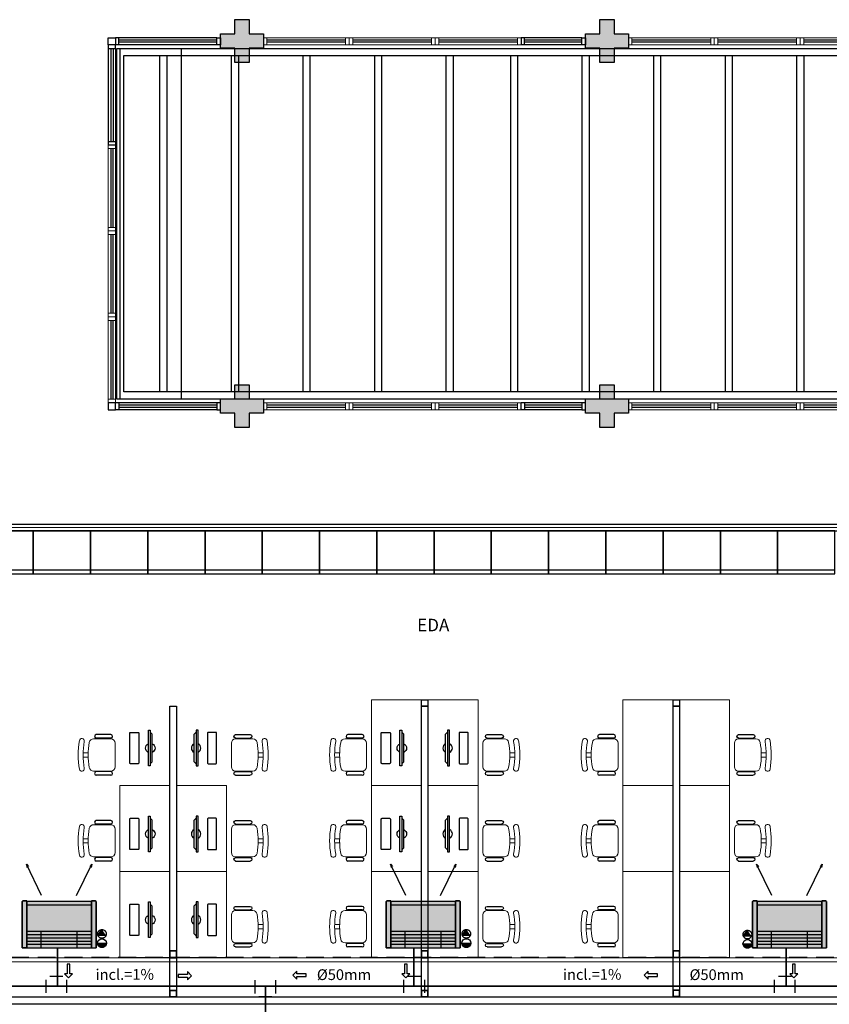
# Model space of a CAD drawing. Units: millimetres. Extents: x 2950 to 3435, y 1216 to 1430.
# Drawn here: x 3147 to 3158, y 1346 to 1359 of the extents above; entities that cross this region are included whole.
import ezdxf
from ezdxf.enums import TextEntityAlignment as Align
from ezdxf.lldxf.tags import DXFTag

# ---------------------------------------------------------------- set-up
doc = ezdxf.new("R2010")
doc.units = ezdxf.units.MM
for name, pattern in [('CONTINU', [0]), ('CONTINUO', [0]), ('DASHED2', [0.375, 0.25, -0.125]), ('HIDDEN', [0.375, 0.25, -0.125]), ('HIDDEN2', [4.7625, 3.175, -1.5875]), ('TRACEJADA2', [0.375, 0.25, -0.125])]:
    doc.linetypes.add(name, pattern=pattern)
for name, color, linetype in [('31', 2, 'Continuous'), ('_ARQ_MOB', 8, 'Continuous'), ('_ARQ_VISTA02', 2, 'Continuous'), ('AC EQUIPAMENTOS', 2, 'HIDDEN'), ('AC-Equipamentos', 10, 'Continuous'), ('AC-HID-DRENO', 4, 'HIDDEN2'), ('AC-INDICAÇÃO', 1, 'Continuous'), ('AC-TEXTO COTAS', 1, 'Continuous'), ('BASE ELETRICA', 253, 'Continuous'), ('BASE ELÉTRICA 2', 30, 'Continuous'), ('DETALHE', 7, 'Continuous'), ('E.2', 7, 'CONTINUO'), ('HID-INC', 20, 'Continuous'), ('OFC-MALL-ARQ-EX-1PV$0$A_HTC_1', 252, 'Continuous'), ('PERGOLA', 8, 'CONTINU'), ('PILAR', 143, 'CONTINUO')]:
    doc.layers.add(name, color=color, linetype=linetype)
doc.layers.add('DR-TUB', color=162, linetype='Continuous', lineweight=30)
doc.styles.add('100RE100', font='arial.ttf', dxfattribs={"height": 0.25})
doc.styles.add('ambiente', font='ariali.ttf')
doc.styles.add('ROMANS', font='romans', dxfattribs={"height": 0.2})
tags = doc.linetypes.add('DRENO', pattern='A,4.406311,-0.481292,["DR",ROMANS,S=1,R=0,X=0,Y=-0.5],-2.067428,1.586704', length=8.541735).pattern_tags.tags
tags[6] = DXFTag(74, 10)

# ---------------------------------------------------------------- blocks, each defined once
blk = doc.blocks.new('EVAPORADORA_TIPO_PISO_TETO')
at = {"layer": 'AC-Equipamentos', "color": 3}
for p, q in [((0.735, 0), (-0.735, 0)), ((-0.735, -0.923), (-0.735, 0)), ((0.643, -0.859), (-0.643, -0.859)), ((-0.643, -0.921), (0.643, -0.921)), ((-0.348, -1.04), (-0.653, -1.664)), ((0.348, -1.04), (0.653, -1.664)), ((-0.653, -1.664), (-0.64, -1.601)), ((-0.653, -1.664), (-0.611, -1.618)), ((0.653, -1.664), (0.611, -1.618)), ((0.653, -1.664), (0.64, -1.601))]:
    blk.add_line(p, q, dxfattribs=at)
at = {"layer": 'AC-Equipamentos'}
for p, q in [((-0.643, 0), (-0.643, -0.921)), ((-0.359, 0), (-0.359, -0.323)), ((-0.359, 0), (-0.359, -0.323)), ((0.359, 0), (0.359, -0.323)), ((0.359, 0), (0.359, -0.323)), ((0.643, 0), (0.643, -0.938)), ((0.735, -0.923), (0.735, 0)), ((-0.643, -0.064), (0.643, -0.064)), ((-0.643, -0.129), (0.643, -0.129)), ((-0.643, -0.194), (0.643, -0.194)), ((-0.643, -0.258), (0.643, -0.258)), ((-0.643, -0.323), (0.643, -0.323)), ((-0.643, -0.938), (-0.72, -0.938)), ((-0.643, -0.938), (-0.643, -0.921)), ((0.643, -0.938), (0.72, -0.938))]:
    blk.add_line(p, q, dxfattribs=at)
at = {"layer": 'AC-Equipamentos', "color": 3}
for points in [[(-0.72, -0.938), (-0.643, -0.938), (-0.643, 0), (-0.735, 0), (-0.735, -0.923), (-0.735, -0.923), (-0.735, -0.923), (-0.72, -0.938)], [(0.643, -0.938), (0.643, 0), (0.735, 0), (0.735, -0.923), (0.72, -0.938), (0.643, -0.938)]]:
    blk.add_lwpolyline(points, dxfattribs=at)
blk = doc.blocks.new('PERGOLA')
at = {"layer": 'PERGOLA'}
for p, q in [((109564.782, -73585.208), (109584.282, -73585.208)), ((109564.882, -73585.308), (109584.182, -73585.308)), ((109574.682, -73590.008), (109574.682, -73585.308)), ((109574.782, -73590.008), (109574.782, -73585.308)), ((109575.682, -73590.008), (109575.682, -73585.308)), ((109575.782, -73590.008), (109575.782, -73585.308)), ((109576.682, -73590.008), (109576.682, -73585.308)), ((109576.782, -73590.008), (109576.782, -73585.308)), ((109577.682, -73590.008), (109577.682, -73585.308)), ((109577.782, -73590.008), (109577.782, -73585.308)), ((109578.682, -73590.008), (109578.682, -73585.308)), ((109578.782, -73590.008), (109578.782, -73585.308)), ((109579.582, -73590.008), (109579.582, -73585.308)), ((109579.682, -73590.008), (109579.682, -73585.308)), ((109580.582, -73590.008), (109580.582, -73585.308)), ((109580.682, -73590.008), (109580.682, -73585.308)), ((109581.582, -73590.008), (109581.582, -73585.308)), ((109581.682, -73590.008), (109581.682, -73585.308)), ((109582.582, -73590.008), (109582.582, -73585.308)), ((109582.682, -73590.008), (109582.682, -73585.308)), ((109583.582, -73590.008), (109583.582, -73585.308)), ((109583.682, -73590.008), (109583.682, -73585.308)), ((109584.182, -73585.308), (109584.182, -73590.008)), ((109584.282, -73585.208), (109584.282, -73590.108)), ((109584.182, -73590.008), (109564.882, -73590.008)), ((109584.282, -73590.108), (109564.782, -73590.108))]:
    blk.add_line(p, q, dxfattribs=at)
blk = doc.blocks.new('esquadria 1.50')
at = {"layer": '_ARQ_VISTA02', "lineweight": 5}
for p, q in [((0, 0.1), (0.05, 0.1)), ((0, 0), (0, 0.1)), ((0.05, 0), (0, 0)), ((0.05, 0.1), (1.15, 0.1)), ((0.05, 0.1), (0.05, 0)), ((0.05, 0), (1.15, 0)), ((1.15, 0.1), (1.15, 0)), ((1.15, 0.1), (1.2, 0.1)), ((1.15, 0), (1.2, 0)), ((1.2, 0), (1.2, 0.1))]:
    blk.add_line(p, q, dxfattribs=at)
at = {"layer": 'OFC-MALL-ARQ-EX-1PV$0$A_HTC_1'}
for p, q in [((0.05, 0.064), (1.15, 0.064)), ((0.05, 0.034), (1.15, 0.034))]:
    blk.add_line(p, q, dxfattribs=at)
blk = doc.blocks.new('PAREDE')
at = {"layer": 'BASE ELETRICA', "linetype": 'DASHED2'}
blk.add_line((3268.917, 1757.131), (3231.347, 1757.131), dxfattribs=at)
at = {"layer": 'BASE ELETRICA', "linetype": 'Continuous', "lineweight": 5}
blk.add_lwpolyline([(3268.917, 1757.069), (3231.347, 1757.069), (3231.347, 1757.123), (3268.917, 1757.123)], close=True, dxfattribs=at)
at = {"layer": 'BASE ELÉTRICA 2', "linetype": 'CONTINUO'}
for points in [[(3231.347, 1757.131), (3231.347, 1756.581), (3268.917, 1756.581)], [(3231.247, 1756.981), (3231.247, 1756.481), (3269.017, 1756.481)]]:
    blk.add_lwpolyline(points, dxfattribs=at)
blk = doc.blocks.new('BLOCOPILARES')
at = {"layer": 'PILAR', "color": 6, "linetype": 'Continuous'}
for points in [[(673061.888, 7696276.1, 0), (673062.088, 7696276.1, 0), (673062.088, 7696276.3, 0), (673062.288, 7696276.3, 0), (673062.288, 7696276.1, 0), (673062.488, 7696276.1, 0), (673062.488, 7696275.9, 0), (673062.288, 7696275.9, 0), (673062.288, 7696275.7, 0), (673062.088, 7696275.7, 0), (673062.088, 7696275.9, 0), (673061.888, 7696275.9, 0)], [(673066.988, 7696276.1, 0), (673067.188, 7696276.1, 0), (673067.188, 7696276.3, 0), (673067.388, 7696276.3, 0), (673067.388, 7696276.1, 0), (673067.588, 7696276.1, 0), (673067.588, 7696275.9, 0), (673067.388, 7696275.9, 0), (673067.388, 7696275.7, 0), (673067.188, 7696275.7, 0), (673067.188, 7696275.9, 0), (673066.988, 7696275.9, 0)], [(673066.988, 7696276.1, 0), (673067.188, 7696276.1, 0), (673067.188, 7696276.3, 0), (673067.388, 7696276.3, 0), (673067.388, 7696276.1, 0), (673067.588, 7696276.1, 0), (673067.588, 7696275.9, 0), (673067.388, 7696275.9, 0), (673067.388, 7696275.7, 0), (673067.188, 7696275.7, 0), (673067.188, 7696275.9, 0), (673066.988, 7696275.9, 0)], [(673061.888, 7696271, 0), (673062.088, 7696271, 0), (673062.088, 7696271.2, 0), (673062.288, 7696271.2, 0), (673062.288, 7696271, 0), (673062.488, 7696271, 0), (673062.488, 7696270.8, 0), (673062.288, 7696270.8, 0), (673062.288, 7696270.6, 0), (673062.088, 7696270.6, 0), (673062.088, 7696270.8, 0), (673061.888, 7696270.8, 0)], [(673066.988, 7696271, 0), (673067.188, 7696271, 0), (673067.188, 7696271.2, 0), (673067.388, 7696271.2, 0), (673067.388, 7696271, 0), (673067.588, 7696271, 0), (673067.588, 7696270.8, 0), (673067.388, 7696270.8, 0), (673067.388, 7696270.6, 0), (673067.188, 7696270.6, 0), (673067.188, 7696270.8, 0), (673066.988, 7696270.8, 0)], [(673066.988, 7696271, 0), (673067.188, 7696271, 0), (673067.188, 7696271.2, 0), (673067.388, 7696271.2, 0), (673067.388, 7696271, 0), (673067.588, 7696271, 0), (673067.588, 7696270.8, 0), (673067.388, 7696270.8, 0), (673067.388, 7696270.6, 0), (673067.188, 7696270.6, 0), (673067.188, 7696270.8, 0), (673066.988, 7696270.8, 0)]]:
    blk.add_polyline3d(points, close=True, dxfattribs=at)
blk = doc.blocks.new('SOPILARES')
at = {"layer": 'E.2', "color": 7, "lineweight": 5}
blk.add_blockref('BLOCOPILARES', (-563676.893, -7770101.201), dxfattribs=at)
blk = doc.blocks.new('cadeiracombraço')
at = {"layer": '_ARQ_MOB'}
for p, q in [((-0.085, -0.079), (0.117, -0.079)), ((-0.085, -0.129), (0.117, -0.129)), ((-0.085, -0.137), (-0.085, -0.129)), ((0.036, -0.137), (0.036, -0.129)), ((-0.085, -0.587), (-0.085, -0.596)), ((-0.085, -0.596), (0.117, -0.596)), ((-0.085, -0.646), (0.117, -0.646)), ((0.036, -0.587), (0.036, -0.596))]:
    blk.add_line(p, q, dxfattribs=at)
at = {"layer": '_ARQ_MOB', "lineweight": 13}
for p, q in [((0.156, -0.137), (-0.085, -0.137)), ((-0.145, -0.197), (-0.145, -0.527)), ((0.231, -0.332), (0.3, -0.332)), ((0.231, -0.392), (0.3, -0.392)), ((-0.085, -0.587), (0.156, -0.587))]:
    blk.add_line(p, q, dxfattribs=at)
for centre, radius, start, end in [((-0.085, -0.197), 0.06, 90, 180), ((0.156, -0.197), 0.06, 10.0922, 90), ((0.319, -0.168), 0.035, 10.0922, 190.0922), ((-0.771, -0.362), 1.002, 349.9078, 10.0922), ((-0.771, -0.362), 1.072, 349.9078, 10.0922), ((-0.771, -0.362), 1.142, 349.9078, 10.0922), ((-0.085, -0.527), 0.06, 180, 270), ((0.156, -0.527), 0.06, 270, 349.9078), ((0.319, -0.556), 0.035, 169.9078, 349.9078)]:
    blk.add_arc(centre, radius, start, end, dxfattribs=at)
at = {"layer": '_ARQ_MOB'}
for centre, start, end in [((-0.085, -0.104), 90, 270), ((0.117, -0.104), 270, 90), ((-0.085, -0.621), 90, 270), ((0.117, -0.621), 270, 90)]:
    blk.add_arc(centre, 0.025, start, end, dxfattribs=at)
blk = doc.blocks.new('AB')
at = {"layer": '_ARQ_MOB'}
blk.add_line((0, 0.55), (-0.8, 0.55), dxfattribs=at)
blk.add_lwpolyline([(-0.8, 0.6), (0, 0.6), (0, 0), (-0.8, 0)], close=True, dxfattribs=at)
blk = doc.blocks.new('PC')
at = {"layer": 'BASE ELETRICA', "elevation": 758.184}
for points in [[(1765.959, 1096.743), (1765.959, 1096.716), (1766.457, 1096.716), (1766.457, 1096.743)], [(1765.986, 1096.743), (1766.014, 1096.771), (1766.401, 1096.771), (1766.429, 1096.743)]]:
    blk.add_lwpolyline(points, close=True, dxfattribs=at)
at = {"layer": 'BASE ELETRICA', "extrusion": (-2.7133e-15, 1.29643e-14, -1), "elevation": -758.184}
blk.add_lwpolyline([(-1766.416, 1096.456, -0.414214), (-1766.426, 1096.466), (-1766.426, 1096.573, -0.414214), (-1766.416, 1096.583), (-1765.999, 1096.583, -0.414214), (-1765.989, 1096.573), (-1765.989, 1096.466, -0.414214), (-1765.999, 1096.456)], format="xyb", close=True, dxfattribs=at)
at = {"layer": 'BASE ELETRICA'}
for start, end in [(24.362, 155.638), (204.362, 335.638)]:
    blk.add_arc((1766.208, 1096.743, 758.184), 0.0664, start, end, dxfattribs=at)
blk = doc.blocks.new('T')
at = {"layer": '31', "ltscale": 1.4}
for p, q in [((0.091, 0.145), (-0.091, 0.145)), ((-0.141, -0.091), (-0.141, 0.091)), ((0.091, -0.145), (-0.091, -0.145))]:
    blk.add_line(p, q, dxfattribs=at)

msp = doc.modelspace()

# ---------------------------------------------------------------- hatches: boundary and pattern name
at = {"linetype": 'Continuous', "lineweight": 0}
h = msp.add_hatch(color=255, dxfattribs=at)
h.dxf.hatch_style = 1
h.paths.add_polyline_path([(3147.795, 1347.05), (3147.795, 1347.061), (3147.85, 1347.061), (3147.86, 1347.051), (3147.86, 1346.403), (3146.893, 1346.403), (3146.828, 1346.403), (3146.828, 1347.051), (3146.838, 1347.061), (3146.893, 1347.061), (3146.893, 1347.049)])
h = msp.add_hatch(color=255, dxfattribs=at)
h.dxf.hatch_style = 1
h.paths.add_polyline_path([(3152.881, 1347.05), (3152.881, 1347.061), (3152.936, 1347.061), (3152.946, 1347.051), (3152.946, 1346.403), (3151.979, 1346.403), (3151.914, 1346.403), (3151.914, 1347.051), (3151.924, 1347.061), (3151.979, 1347.061), (3151.979, 1347.049)])
h = msp.add_hatch(color=255, dxfattribs=at)
h.dxf.hatch_style = 1
h.paths.add_polyline_path([(3157.998, 1347.05), (3157.998, 1347.061), (3158.053, 1347.061), (3158.063, 1347.051), (3158.063, 1346.403), (3157.096, 1346.403), (3157.031, 1346.403), (3157.031, 1347.051), (3157.041, 1347.061), (3157.096, 1347.061), (3157.096, 1347.049)])
at = {"layer": 'AC-HID-DRENO'}
for points in [[(3147.885, 1346.576), (3147.942, 1346.657, -0.003885), (3147.943, 1346.657), (3147.999, 1346.577, -0.003207), (3147.999, 1346.576)], [(3152.976, 1346.577), (3153.033, 1346.658, -0.003885), (3153.034, 1346.658), (3153.09, 1346.578, -0.003207), (3153.09, 1346.577)], [(3156.903, 1346.567), (3156.96, 1346.648, -0.003885), (3156.961, 1346.648), (3157.017, 1346.568, -0.003207), (3157.017, 1346.568)]]:
    msp.add_hatch(color=256, dxfattribs=at).paths.add_polyline_path(points)
at = {"layer": 'BASE ELETRICA'}
for points in [[(3150.197, 1358.969), (3149.997, 1358.969), (3149.997, 1358.769), (3149.797, 1358.769), (3149.797, 1358.969), (3149.597, 1358.969), (3149.597, 1359.169), (3149.797, 1359.169), (3149.797, 1359.369), (3149.997, 1359.369), (3149.997, 1359.169), (3150.197, 1359.169)], [(3150.197, 1358.969), (3149.997, 1358.969), (3149.997, 1358.769), (3149.797, 1358.769), (3149.797, 1358.969), (3149.597, 1358.969), (3149.597, 1359.169), (3149.797, 1359.169), (3149.797, 1359.369), (3149.997, 1359.369), (3149.997, 1359.169), (3150.197, 1359.169)], [(3150.197, 1353.869), (3149.997, 1353.869), (3149.997, 1353.669), (3149.797, 1353.669), (3149.797, 1353.869), (3149.597, 1353.869), (3149.597, 1354.069), (3149.797, 1354.069), (3149.797, 1354.269), (3149.997, 1354.269), (3149.997, 1354.069), (3150.197, 1354.069)], [(3150.197, 1353.869), (3149.997, 1353.869), (3149.997, 1353.669), (3149.797, 1353.669), (3149.797, 1353.869), (3149.597, 1353.869), (3149.597, 1354.069), (3149.797, 1354.069), (3149.797, 1354.269), (3149.997, 1354.269), (3149.997, 1354.069), (3150.197, 1354.069)]]:
    msp.add_hatch(color=256, dxfattribs=at).paths.add_polyline_path(points, flags=17)
for points in [[(3155.297, 1358.969), (3155.097, 1358.969), (3155.097, 1358.769), (3154.897, 1358.769), (3154.897, 1358.969), (3154.697, 1358.969), (3154.697, 1359.169), (3154.897, 1359.169), (3154.897, 1359.369), (3155.097, 1359.369), (3155.097, 1359.169), (3155.297, 1359.169)], [(3155.297, 1353.869), (3155.097, 1353.869), (3155.097, 1353.669), (3154.897, 1353.669), (3154.897, 1353.869), (3154.697, 1353.869), (3154.697, 1354.069), (3154.897, 1354.069), (3154.897, 1354.269), (3155.097, 1354.269), (3155.097, 1354.069), (3155.297, 1354.069)]]:
    msp.add_hatch(color=256, dxfattribs=at).paths.add_polyline_path(points)

# ---------------------------------------------------------------- linework, layer by layer
at = {"layer": 'AC EQUIPAMENTOS', "color": 1, "linetype": 'ByBlock', "ltscale": 3}
for p, q in [((3147.88, 1346.467), (3148.003, 1346.467)), ((3147.881, 1346.457), (3148.003, 1346.457)), ((3147.884, 1346.448), (3148, 1346.448)), ((3147.888, 1346.438), (3147.996, 1346.438)), ((3147.894, 1346.429), (3147.99, 1346.429)), ((3147.903, 1346.42), (3147.981, 1346.42)), ((3147.922, 1346.41), (3147.962, 1346.41)), ((3152.971, 1346.468), (3153.094, 1346.468)), ((3152.972, 1346.458), (3153.093, 1346.458)), ((3152.975, 1346.449), (3153.091, 1346.449)), ((3152.979, 1346.439), (3153.087, 1346.439)), ((3152.985, 1346.43), (3153.081, 1346.43)), ((3152.994, 1346.421), (3153.072, 1346.421)), ((3153.013, 1346.411), (3153.053, 1346.411)), ((3156.898, 1346.458), (3157.021, 1346.458)), ((3156.899, 1346.449), (3157.02, 1346.449)), ((3156.902, 1346.439), (3157.018, 1346.44)), ((3156.906, 1346.43), (3157.014, 1346.43)), ((3156.912, 1346.421), (3157.008, 1346.421)), ((3156.921, 1346.411), (3156.998, 1346.411)), ((3156.94, 1346.401), (3156.98, 1346.401))]:
    msp.add_line(p, q, dxfattribs=at)
for centre in [(3147.942, 1346.468), (3153.033, 1346.469), (3156.96, 1346.459)]:
    msp.add_circle(centre, 0.0615, dxfattribs=at)
at = {"layer": 'AC-HID-DRENO'}
for p, q in [((3147.885, 1346.576), (3147.942, 1346.658)), ((3152.976, 1346.577), (3153.033, 1346.659)), ((3156.903, 1346.567), (3156.96, 1346.649)), ((3148, 1346.576), (3147.885, 1346.576)), ((3153.09, 1346.577), (3152.976, 1346.577)), ((3157.017, 1346.568), (3156.903, 1346.567))]:
    msp.add_line(p, q, dxfattribs=at)
at = {"layer": 'AC-HID-DRENO', "color": 1}
for centre in [(3147.942, 1346.597), (3153.033, 1346.598), (3156.96, 1346.588)]:
    msp.add_circle(centre, 0.0603, dxfattribs=at)
at = {"layer": 'AC-INDICAÇÃO'}
for p, q in [((3147.455, 1346.173), (3147.454, 1346.042)), ((3147.492, 1346.173), (3147.455, 1346.173)), ((3147.492, 1346.042), (3147.492, 1346.173)), ((3152.205, 1346.173), (3152.168, 1346.173)), ((3152.168, 1346.173), (3152.168, 1346.042)), ((3152.205, 1346.042), (3152.205, 1346.173)), ((3157.629, 1346.173), (3157.591, 1346.173)), ((3157.591, 1346.173), (3157.591, 1346.042)), ((3157.629, 1346.042), (3157.629, 1346.173)), ((3147.454, 1346.042), (3147.417, 1346.042)), ((3147.417, 1346.042), (3147.473, 1345.986)), ((3147.473, 1345.986), (3147.529, 1346.042)), ((3147.529, 1346.042), (3147.492, 1346.042)), ((3149.007, 1346.032), (3149.007, 1345.995)), ((3149.138, 1346.032), (3149.007, 1346.032)), ((3149.007, 1345.995), (3149.138, 1345.995)), ((3149.195, 1346.013), (3149.138, 1346.07)), ((3149.138, 1346.07), (3149.138, 1346.032)), ((3149.138, 1345.957), (3149.195, 1346.013)), ((3149.138, 1345.995), (3149.138, 1345.957)), ((3150.664, 1346.077), (3150.608, 1346.02)), ((3150.608, 1346.02), (3150.664, 1345.964)), ((3150.664, 1346.039), (3150.664, 1346.077)), ((3150.796, 1346.039), (3150.664, 1346.039)), ((3150.664, 1345.964), (3150.664, 1346.002)), ((3150.664, 1346.002), (3150.796, 1346.001)), ((3150.796, 1346.001), (3150.796, 1346.039)), ((3152.168, 1346.042), (3152.13, 1346.042)), ((3152.13, 1346.042), (3152.186, 1345.986)), ((3152.186, 1345.986), (3152.243, 1346.042)), ((3152.243, 1346.042), (3152.205, 1346.042)), ((3155.572, 1346.077), (3155.516, 1346.02)), ((3155.516, 1346.02), (3155.572, 1345.964)), ((3155.572, 1346.039), (3155.572, 1346.077)), ((3155.703, 1346.039), (3155.572, 1346.039)), ((3155.572, 1345.964), (3155.572, 1346.002)), ((3155.572, 1346.002), (3155.703, 1346.001)), ((3155.703, 1346.001), (3155.703, 1346.039)), ((3157.591, 1346.042), (3157.554, 1346.042)), ((3157.554, 1346.042), (3157.61, 1345.986)), ((3157.61, 1345.986), (3157.666, 1346.042)), ((3157.666, 1346.042), (3157.629, 1346.042))]:
    msp.add_line(p, q, dxfattribs=at)
at = {"layer": 'BASE ELETRICA'}
for p, q in [((3149.547, 1359.085), (3148.18, 1359.085)), ((3149.547, 1359.055), (3148.18, 1359.055)), ((3154.647, 1359.085), (3153.847, 1359.085)), ((3154.647, 1359.055), (3153.847, 1359.055)), ((3148.067, 1358.969), (3148.067, 1357.669)), ((3148.097, 1358.969), (3148.097, 1357.669)), ((3149.547, 1353.983), (3148.18, 1353.983)), ((3149.547, 1353.953), (3148.18, 1353.953)), ((3154.647, 1353.983), (3153.847, 1353.983)), ((3154.647, 1353.953), (3153.847, 1353.953))]:
    msp.add_line(p, q, dxfattribs=at)
at = {"layer": 'BASE ELETRICA', "linetype": 'Continuous', "lineweight": 0}
msp.add_line((3164.359, 1352.274, 0), (3136.952, 1352.274, 0), dxfattribs=at)
at = {"layer": 'BASE ELETRICA', "linetype": 'CONTINUO'}
msp.add_lwpolyline([(3149.047, 1358.969), (3149.047, 1354.069), (3148.197, 1354.069), (3148.197, 1358.969)], close=True, dxfattribs=at)
at = {"layer": 'BASE ELETRICA', "linetype": 'Continuous', "lineweight": 0, "elevation": 0}
for points in [[(3152.407, 1349.869), (3152.407, 1348.669), (3151.707, 1348.669), (3151.707, 1349.869)], [(3152.497, 1349.869), (3152.497, 1348.669), (3153.197, 1348.669), (3153.197, 1349.869)], [(3155.921, 1349.869), (3155.921, 1348.669), (3155.221, 1348.669), (3155.221, 1349.869)], [(3156.011, 1349.869), (3156.011, 1348.669), (3156.711, 1348.669), (3156.711, 1349.869)], [(3148.892, 1348.669), (3148.892, 1347.469), (3148.192, 1347.469), (3148.192, 1348.669)], [(3148.982, 1348.669), (3148.982, 1347.469), (3149.682, 1347.469), (3149.682, 1348.669)], [(3152.407, 1348.669), (3152.407, 1347.469), (3151.707, 1347.469), (3151.707, 1348.669)], [(3152.497, 1348.669), (3152.497, 1347.469), (3153.197, 1347.469), (3153.197, 1348.669)], [(3155.921, 1348.669), (3155.921, 1347.469), (3155.221, 1347.469), (3155.221, 1348.669)], [(3156.011, 1348.669), (3156.011, 1347.469), (3156.711, 1347.469), (3156.711, 1348.669)], [(3148.892, 1347.469), (3148.892, 1346.269), (3148.192, 1346.269), (3148.192, 1347.469)], [(3148.982, 1347.469), (3148.982, 1346.269), (3149.682, 1346.269), (3149.682, 1347.469)], [(3152.407, 1347.469), (3152.407, 1346.269), (3151.707, 1346.269), (3151.707, 1347.469)], [(3152.497, 1347.469), (3152.497, 1346.269), (3153.197, 1346.269), (3153.197, 1347.469)], [(3155.921, 1347.469), (3155.921, 1346.269), (3155.221, 1346.269), (3155.221, 1347.469)], [(3156.011, 1347.469), (3156.011, 1346.269), (3156.711, 1346.269), (3156.711, 1347.469)]]:
    msp.add_lwpolyline(points, close=True, dxfattribs=at)
at = {"layer": 'BASE ELÉTRICA 2'}
for p, q in [((3148.03, 1359.019), (3148.03, 1358.969)), ((3148.13, 1359.019), (3148.03, 1359.019)), ((3148.13, 1359.119), (3148.13, 1359.019)), ((3148.18, 1359.119), (3148.13, 1359.119)), ((3148.13, 1359.119), (3148.13, 1359.019)), ((3148.13, 1358.969), (3148.13, 1359.019)), ((3148.18, 1359.019), (3148.13, 1359.019)), ((3148.23, 1359.019), (3148.13, 1359.019)), ((3149.547, 1359.119), (3148.18, 1359.119)), ((3148.18, 1359.019), (3148.18, 1359.119)), ((3149.547, 1359.019), (3148.18, 1359.019)), ((3149.547, 1359.019), (3149.547, 1359.119)), ((3149.547, 1359.119), (3149.597, 1359.119)), ((3149.597, 1359.019), (3149.547, 1359.019)), ((3149.597, 1359.119), (3149.597, 1359.019)), ((3153.797, 1359.119), (3153.797, 1359.019, 0)), ((3153.847, 1359.119), (3153.797, 1359.119)), ((3153.797, 1359.119), (3153.797, 1359.019)), ((3153.847, 1359.019, 0), (3153.797, 1359.019, 0)), ((3153.897, 1359.019), (3153.797, 1359.019)), ((3154.647, 1359.119), (3153.847, 1359.119)), ((3153.847, 1359.019), (3153.847, 1359.119)), ((3154.647, 1359.019), (3153.847, 1359.019)), ((3154.647, 1359.019), (3154.647, 1359.119)), ((3154.647, 1359.119), (3154.697, 1359.119)), ((3154.697, 1359.019), (3154.647, 1359.019)), ((3154.697, 1359.119), (3154.697, 1359.019)), ((3148.03, 1358.969), (3148.03, 1357.619)), ((3148.03, 1358.969), (3148.13, 1358.969)), ((3148.13, 1358.969), (3148.13, 1357.669)), ((3148.03, 1357.669), (3148.13, 1357.669)), ((3148.13, 1357.669), (3148.13, 1357.619)), ((3148.13, 1357.619), (3148.03, 1357.619)), ((3148.13, 1357.619), (3148.03, 1357.619)), ((3148.13, 1353.919), (3148.13, 1354.019)), ((3148.18, 1354.019), (3148.13, 1354.019)), ((3148.13, 1353.919), (3148.13, 1354.019)), ((3148.23, 1354.019), (3148.13, 1354.019)), ((3148.18, 1353.919), (3148.13, 1353.919)), ((3149.547, 1354.019), (3148.18, 1354.019)), ((3148.18, 1354.019), (3148.18, 1353.919)), ((3149.547, 1353.919), (3148.18, 1353.919)), ((3149.597, 1354.019), (3149.547, 1354.019)), ((3149.547, 1354.019), (3149.547, 1353.919)), ((3149.547, 1353.919), (3149.597, 1353.919)), ((3149.597, 1353.919), (3149.597, 1354.019)), ((3153.797, 1353.919), (3153.797, 1354.019, 0)), ((3153.847, 1354.019, 0), (3153.797, 1354.019, 0)), ((3153.797, 1353.919), (3153.797, 1354.019)), ((3153.897, 1354.019), (3153.797, 1354.019)), ((3153.847, 1353.919), (3153.797, 1353.919)), ((3154.647, 1354.019), (3153.847, 1354.019)), ((3153.847, 1354.019), (3153.847, 1353.919)), ((3154.647, 1353.919), (3153.847, 1353.919)), ((3154.697, 1354.019), (3154.647, 1354.019)), ((3154.647, 1354.019), (3154.647, 1353.919)), ((3154.647, 1353.919), (3154.697, 1353.919)), ((3154.697, 1353.919), (3154.697, 1354.019))]:
    msp.add_line(p, q, dxfattribs=at)
for points in [[(3148.13, 1359.119), (3148.13, 1359.019), (3148.03, 1359.019), (3148.03, 1359.119)], [(3148.13, 1353.919), (3148.13, 1354.019), (3148.03, 1354.019), (3148.03, 1353.919)]]:
    msp.add_lwpolyline(points, close=True, dxfattribs=at)
at = {"layer": 'BASE ELÉTRICA 2', "ltscale": 0.501, "elevation": 0}
for points in [[(3136.952, 1352.319), (3136.952, 1352.229), (3164.359, 1352.229), (3164.359, 1352.319)], [(3152.407, 1349.779), (3152.407, 1349.869), (3152.497, 1349.869), (3152.497, 1349.779)], [(3155.921, 1349.779), (3155.921, 1349.869), (3156.011, 1349.869), (3156.011, 1349.779)], [(3148.982, 1346.359), (3148.892, 1346.359), (3148.892, 1349.779), (3148.982, 1349.779)], [(3152.497, 1346.359), (3152.407, 1346.359), (3152.407, 1349.779), (3152.497, 1349.779)], [(3156.011, 1346.359), (3155.921, 1346.359), (3155.921, 1349.779), (3156.011, 1349.779)], [(3148.892, 1346.359), (3148.892, 1346.269), (3148.982, 1346.269), (3148.982, 1346.359)], [(3152.407, 1346.359), (3152.407, 1346.269), (3152.497, 1346.269), (3152.497, 1346.359)], [(3155.921, 1346.359), (3155.921, 1346.269), (3156.011, 1346.269), (3156.011, 1346.359)], [(3148.892, 1346.265), (3148.982, 1346.265), (3148.982, 1345.809), (3148.892, 1345.809)], [(3152.407, 1346.265), (3152.497, 1346.265), (3152.497, 1345.809), (3152.407, 1345.809)], [(3155.921, 1346.269), (3156.011, 1346.269), (3156.011, 1345.813), (3155.921, 1345.813)], [(3148.892, 1345.809), (3148.892, 1345.719), (3148.982, 1345.719), (3148.982, 1345.809)], [(3152.407, 1345.809), (3152.407, 1345.719), (3152.497, 1345.719), (3152.497, 1345.809)], [(3155.921, 1345.813), (3155.921, 1345.722), (3156.011, 1345.722), (3156.011, 1345.813)]]:
    msp.add_lwpolyline(points, close=True, dxfattribs=at)
at = {"layer": 'BASE ELÉTRICA 2', "ltscale": 0.5, "elevation": 0}
for points in [[(3148.892, 1346.269), (3148.892, 1346.359), (3148.982, 1346.359), (3148.982, 1346.269)], [(3152.407, 1346.269), (3152.407, 1346.359), (3152.497, 1346.359), (3152.497, 1346.269)], [(3155.921, 1346.269), (3155.921, 1346.359), (3156.011, 1346.359), (3156.011, 1346.269)], [(3148.892, 1346.265), (3148.982, 1346.265), (3148.982, 1345.809), (3148.892, 1345.809)], [(3152.407, 1346.265), (3152.497, 1346.265), (3152.497, 1345.809), (3152.407, 1345.809)], [(3155.921, 1346.269), (3156.011, 1346.269), (3156.011, 1345.813), (3155.921, 1345.813)], [(3148.892, 1345.719), (3148.892, 1345.809), (3148.982, 1345.809), (3148.982, 1345.719)], [(3152.407, 1345.719), (3152.407, 1345.809), (3152.497, 1345.809), (3152.497, 1345.719)], [(3155.921, 1345.723), (3155.921, 1345.813), (3156.011, 1345.813), (3156.011, 1345.723)]]:
    msp.add_lwpolyline(points, close=True, dxfattribs=at)
at = {"layer": 'DR-TUB', "linetype": 'DRENO', "ltscale": 0.04, "const_width": 0.025}
for points in [[(3147.321, 1346.403), (3147.321, 1345.867)], [(3152.301, 1346.403), (3152.301, 1345.867)], [(3157.502, 1346.403), (3157.502, 1345.867)], [(3131.986, 1345.867), (3166.26, 1345.867)], [(3150.226, 1343.601), (3150.226, 1345.867)]]:
    msp.add_lwpolyline(points, dxfattribs=at)

# ---------------------------------------------------------------- block references
at = {"layer": 'AC-Equipamentos', "xscale": 0.7020000000000001, "yscale": 0.7020000000000001, "zscale": 0.7020000000000001, "rotation": 180}
for p in [(3147.344, 1346.403), (3152.43, 1346.403), (3157.547, 1346.403)]:
    msp.add_blockref('EVAPORADORA_TIPO_PISO_TETO', p, dxfattribs=at)
at = {"layer": 'BASE ELETRICA', "linetype": 'TRACEJADA2', "zscale": 25.4, "rotation": 180}
msp.add_blockref('PERGOLA', (112732.43, -72231.139), dxfattribs=at)
at = {"layer": 'BASE ELETRICA', "xscale": -1}
for name, p, rotation in [('AB', (3146.982, 1352.229, 0), 180.0000017653449), ('AB', (3147.782, 1352.229, 0), 180.0000017653449), ('AB', (3148.582, 1352.229, 0), 180.0000017653449), ('AB', (3149.382, 1352.229, 0), 180.0000017653449), ('AB', (3150.182, 1352.229, 0), 180.0000017653449), ('AB', (3150.982, 1352.229, 0), 180.0000017653449), ('AB', (3151.782, 1352.229, 0), 180.0000017653449), ('AB', (3152.582, 1352.229, 0), 180.0000017653449), ('AB', (3153.382, 1352.229, 0), 180.0000017653449), ('AB', (3154.182, 1352.229, 0), 180.0000017653449), ('AB', (3154.982, 1352.229, 0), 180.0000017653449), ('AB', (3155.782, 1352.229, 0), 180.0000017653449), ('AB', (3156.582, 1352.229, 0), 180.0000017653449), ('AB', (3157.382, 1352.229, 0), 180.0000017653449), ('AB', (3158.182, 1352.229, 0), 180.0000017653449), ('PC', (2052.065, -417.132, -758.184), 270.0061833648062), ('PC', (2055.579, -417.132, -758.184), 270.0061833648062), ('PC', (2052.065, -418.332, -758.184), 270.0061833648062), ('PC', (2055.579, -418.332, -758.184), 270.0061833648062), ('PC', (2052.065, -419.532, -758.184), 270.0061833648062)]:
    msp.add_blockref(name, p, dxfattribs=dict(at, rotation=rotation))
at = {"layer": 'BASE ELETRICA', "linetype": 'Continuous', "lineweight": 0, "rotation": 180}
for p in [(3147.98, 1348.736, 0), (3151.494, 1348.736, 0), (3155.009, 1348.736, 0), (3147.98, 1347.536, 0), (3151.494, 1347.536, 0), (3155.009, 1347.536, 0), (3151.494, 1346.336, 0), (3155.009, 1346.336, 0)]:
    msp.add_blockref('cadeiracombraço', p, dxfattribs=at)
at = {"layer": 'BASE ELETRICA', "rotation": 89.99391598504394}
for p in [(4245.813, -417.13, -758.184), (4249.327, -417.13, -758.184), (4245.813, -418.33, -758.184), (4249.327, -418.33, -758.184), (4245.813, -419.53, -758.184)]:
    msp.add_blockref('PC', p, dxfattribs=at)
at = {"layer": 'BASE ELETRICA', "linetype": 'Continuous', "lineweight": 0, "xscale": -1, "rotation": 180}
for p in [(3149.895, 1348.736, 0), (3153.409, 1348.736, 0), (3156.923, 1348.736, 0), (3149.895, 1347.536, 0), (3153.409, 1347.536, 0), (3156.923, 1347.536, 0), (3149.895, 1346.336, 0), (3153.409, 1346.336, 0)]:
    msp.add_blockref('cadeiracombraço', p, dxfattribs=at)
at = {"layer": 'BASE ELÉTRICA 2', "linetype": 'CONTINU', "lineweight": 5, "rotation": 180}
msp.add_blockref('SOPILARES', (112540.292, -72471.23), dxfattribs=at)
at = {"layer": 'BASE ELÉTRICA 2', "rotation": 180}
for p in [(3151.397, 1359.119), (3152.597, 1359.119), (3153.797, 1359.119), (3156.497, 1359.119), (3157.697, 1359.119), (3158.897, 1359.119)]:
    msp.add_blockref('esquadria 1.50', p, dxfattribs=at)
at = {"layer": 'BASE ELÉTRICA 2', "xscale": -1, "rotation": 90}
for p in [(3148.13, 1357.619), (3148.13, 1356.419), (3148.13, 1355.219)]:
    msp.add_blockref('esquadria 1.50', p, dxfattribs=at)
at = {"layer": 'BASE ELÉTRICA 2', "xscale": -1}
for p in [(3151.397, 1353.919), (3152.597, 1353.919), (3153.797, 1353.919), (3156.497, 1353.919), (3157.697, 1353.919), (3158.897, 1353.919)]:
    msp.add_blockref('esquadria 1.50', p, dxfattribs=at)
at = {"layer": 'DETALHE', "color": 9}
msp.add_blockref('PAREDE', (-102.498, -410.862), dxfattribs=at)
at = {"layer": 'HID-INC'}
for p, rotation in [((3147.306, 1345.866), 270), ((3150.224, 1345.858), 89.99999999999999), ((3152.307, 1345.866), 270), ((3157.484, 1345.866), 270)]:
    msp.add_blockref('T', p, dxfattribs=dict(at, rotation=rotation))

# ---------------------------------------------------------------- texts
at = {"layer": 'AC-TEXTO COTAS', "ltscale": 0.5, "style": 'ambiente'}
for s, rotation, p in [('incl.=1%%%', 0.2871, (3148.261, 1346.031, -7.265)), ('%%C50mm', 359.9854, (3151.324, 1346.028)), ('incl.=1%%%', 0.2871, (3154.792, 1346.031, -7.265)), ('%%C50mm', 359.9854, (3156.531, 1346.028))]:
    msp.add_text(s, height=0.15, rotation=rotation, dxfattribs=at).set_placement(p, align=Align.MIDDLE_CENTER)
at = {"layer": 'BASE ELETRICA', "linetype": 'Continuous', "lineweight": 0, "insert": (3152.571, 1350.913, 0), "char_height": 0.175, "attachment_point": 5, "style": '100RE100'}
msp.add_mtext_dynamic_manual_height_columns('EDA', width=7.11347, gutter_width=7.3, heights=[0], dxfattribs=at)

doc.saveas('drawing.dxf')
